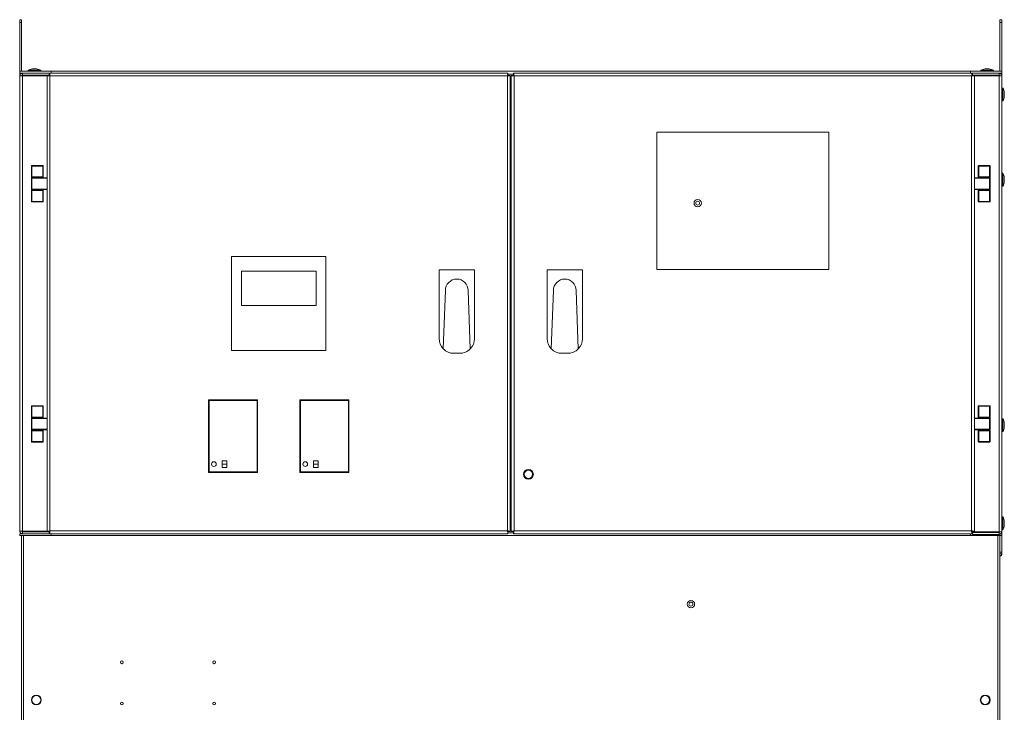
# Model space of a CAD drawing. Units: millimetres. Extents: x 5 to 835, y 5 to 589.
# Drawn here: x 253 to 354, y 349 to 420 of the extents above; entities that cross this region are included whole.
import ezdxf

# ---------------------------------------------------------------- set-up
doc = ezdxf.new("R2010")
doc.units = ezdxf.units.MM

msp = doc.modelspace()

# ---------------------------------------------------------------- linework, layer by layer
at = {"color": 7, "linetype": 'Continuous', "lineweight": 5}
for p, q in [((253.6727, 419.9767), (253.4727, 419.9767)), ((253.4727, 419.9767), (253.4727, 419.6767)), ((253.6727, 419.6767), (253.4727, 419.6767)), ((253.4727, 419.6767), (253.4727, 414.7207)), ((253.6727, 419.9767), (253.6727, 419.6767)), ((253.6727, 419.6767), (253.6727, 414.7207)), ((353.4727, 419.9767), (353.2727, 419.9767)), ((353.2727, 419.9767), (353.2727, 419.6767)), ((353.4727, 419.6767), (353.2727, 419.6767)), ((353.2727, 419.6767), (353.2727, 414.7207)), ((353.4727, 419.9767), (353.4727, 419.6767)), ((353.4727, 419.6767), (353.4727, 414.7207)), ((253.4727, 414.5207), (253.4727, 414.7207)), ((253.4727, 414.7207), (256.6727, 414.7207)), ((253.4727, 414.5207), (253.7527, 414.5207)), ((253.4727, 414.5207), (253.4727, 414.2407)), ((253.4727, 367.9007), (253.4727, 414.2407)), ((253.6727, 414.5207), (253.6727, 414.5045)), ((253.7527, 414.5207), (253.7527, 414.3207)), ((253.7527, 414.5207), (256.4727, 414.5207)), ((253.7527, 414.3207), (256.4727, 414.3207)), ((253.7527, 414.2707), (256.2727, 414.2707)), ((253.7527, 414.2707), (253.7527, 367.8707)), ((254.3227, 414.8207), (254.3227, 414.7207)), ((254.3227, 414.8207), (255.6227, 414.8207)), ((254.6227, 414.3207), (254.6227, 414.2707)), ((254.7727, 414.9707), (255.1727, 414.9707)), ((255.3227, 414.2707), (255.3227, 414.3207)), ((255.6227, 414.7207), (255.6227, 414.8207)), ((256.2727, 414.2854), (256.2727, 367.8561)), ((256.2727, 414.2854), (256.4727, 414.2854)), ((256.4727, 414.5207), (256.508, 414.5207)), ((256.4727, 414.5207), (256.4727, 414.3207)), ((256.4842, 414.2707), (256.5417, 414.2707)), ((256.508, 414.5207), (303.1873, 414.5207)), ((256.508, 414.5207), (256.508, 414.3207)), ((256.5527, 414.2407), (256.5527, 367.9007)), ((303.1427, 414.2407), (256.5527, 414.2407)), ((256.6727, 414.5207), (256.6727, 414.7207)), ((256.6727, 414.7207), (350.2727, 414.7207)), ((303.1427, 367.9007), (303.1427, 414.2407)), ((303.1873, 414.5207), (303.1873, 414.3207)), ((303.4227, 414.2854), (303.2227, 414.2854)), ((303.4227, 367.8561), (303.4227, 414.2854)), ((303.5227, 414.2854), (303.7227, 414.2854)), ((303.5227, 414.2854), (303.5227, 367.8561)), ((303.758, 414.5207), (350.4373, 414.5207)), ((303.758, 414.5207), (303.758, 414.3207)), ((303.8027, 414.2407), (303.8027, 367.9007)), ((350.3927, 414.2407), (303.8027, 414.2407)), ((350.2727, 414.7207), (350.2727, 414.5207)), ((350.2727, 414.7207), (353.4727, 414.7207)), ((350.3927, 367.9007), (350.3927, 414.2407)), ((350.4612, 414.2707), (350.4036, 414.2707)), ((350.4373, 414.5207), (350.4373, 414.3207)), ((350.4373, 414.5207), (350.4727, 414.5207)), ((350.4727, 414.5207), (350.4727, 414.3207)), ((353.1927, 414.5207), (350.4727, 414.5207)), ((353.1927, 414.3207), (350.4727, 414.3207)), ((350.6727, 414.2854), (350.4727, 414.2854)), ((350.4727, 414.2707), (353.1927, 414.2707)), ((350.6727, 367.8561), (350.6727, 414.2854)), ((351.3227, 414.8207), (351.3227, 414.7207)), ((351.3227, 414.8207), (352.6227, 414.8207)), ((351.6227, 414.3207), (351.6227, 414.2707)), ((351.7727, 414.9707), (352.1727, 414.9707)), ((352.3227, 414.2707), (352.3227, 414.3207)), ((352.6227, 414.7207), (352.6227, 414.8207)), ((353.1927, 414.5207), (353.1927, 414.3207)), ((353.1927, 414.5207), (353.4727, 414.5207)), ((353.1927, 414.2707), (353.1927, 367.8047)), ((353.2727, 414.5207), (353.2727, 414.5058)), ((353.4727, 414.5207), (353.4727, 414.7207)), ((353.4727, 414.5207), (353.4727, 414.2407)), ((353.4727, 414.2407), (353.4727, 367.8347)), ((303.5227, 412.7207), (303.4227, 412.7207)), ((353.5727, 413.0067), (353.4727, 413.0067)), ((353.5727, 413.0067), (353.5727, 411.7067)), ((353.7227, 412.5567), (353.7227, 412.1567)), ((353.4727, 411.7067), (353.5727, 411.7067)), ((335.8477, 408.5207), (318.3477, 408.5207)), ((318.3477, 408.5207), (318.3477, 394.5207)), ((335.8477, 394.5207), (335.8477, 408.5207)), ((254.6727, 403.9707), (254.6727, 405.0707)), ((254.7227, 405.0707), (254.6727, 405.0707)), ((254.7227, 405.0707), (254.7227, 405.1207)), ((254.7227, 405.1207), (255.8227, 405.1207)), ((255.8227, 405.0707), (254.7227, 405.0707)), ((254.7227, 405.0707), (254.7227, 403.9707)), ((255.8227, 405.0707), (255.8227, 405.1207)), ((255.8227, 403.9707), (255.8227, 405.0707)), ((255.8727, 405.0707), (255.8227, 405.0707)), ((255.8727, 405.0707), (255.8727, 403.9707)), ((351.1227, 405.0707), (351.0727, 405.0707)), ((351.0727, 403.9707), (351.0727, 405.0707)), ((351.1227, 405.0707), (351.1227, 405.1207)), ((351.1227, 405.1207), (352.2227, 405.1207)), ((351.1227, 405.0707), (351.1227, 403.9707)), ((352.2227, 405.0707), (351.1227, 405.0707)), ((352.2227, 405.0707), (352.2227, 405.1207)), ((352.2227, 403.9707), (352.2227, 405.0707)), ((352.2727, 405.0707), (352.2227, 405.0707)), ((352.2727, 405.0707), (352.2727, 403.9707)), ((353.5727, 404.3267), (353.4727, 404.3267)), ((353.5727, 404.3267), (353.5727, 403.0267)), ((254.7227, 403.9707), (254.6727, 403.9707)), ((254.7227, 403.8207), (254.6727, 403.8207)), ((254.6727, 402.7207), (254.6727, 403.8207)), ((254.7227, 403.9207), (254.7227, 403.9707)), ((254.7227, 403.9707), (255.8227, 403.9707)), ((255.8227, 403.9207), (254.7227, 403.9207)), ((254.7227, 403.8707), (254.7227, 403.8207)), ((254.7227, 403.8707), (256.2727, 403.8707)), ((256.2727, 403.8207), (254.7227, 403.8207)), ((254.7227, 403.8207), (254.7227, 402.7207)), ((255.8227, 403.9207), (255.8227, 403.9707)), ((255.8727, 403.9707), (255.8227, 403.9707)), ((350.6727, 403.8707), (352.2227, 403.8707)), ((352.2227, 403.8207), (350.6727, 403.8207)), ((351.1227, 403.9707), (351.0727, 403.9707)), ((351.1227, 403.9207), (351.1227, 403.9707)), ((351.1227, 403.9707), (352.2227, 403.9707)), ((352.2227, 403.9207), (351.1227, 403.9207)), ((352.2727, 403.9707), (352.2227, 403.9707)), ((352.2227, 403.9207), (352.2227, 403.9707)), ((352.2227, 403.8207), (352.2227, 403.8707)), ((352.2227, 402.7207), (352.2227, 403.8207)), ((352.2727, 403.8207), (352.2227, 403.8207)), ((352.2727, 403.8207), (352.2727, 402.7207)), ((353.4727, 403.0267), (353.5727, 403.0267)), ((353.7227, 403.8767), (353.7227, 403.4767)), ((254.7227, 402.7207), (254.6727, 402.7207)), ((254.6727, 401.4707), (254.6727, 402.5707)), ((254.6727, 402.5707), (254.7227, 402.5707)), ((254.7227, 402.7207), (256.2727, 402.7207)), ((254.7227, 402.7207), (254.7227, 402.6707)), ((256.2727, 402.6707), (254.7227, 402.6707)), ((254.7227, 402.6207), (255.8227, 402.6207)), ((254.7227, 402.6207), (254.7227, 402.5707)), ((254.7227, 402.5707), (254.7227, 401.4707)), ((255.8227, 402.5707), (254.7227, 402.5707)), ((255.8227, 402.6207), (255.8227, 402.5707)), ((255.8227, 401.4707), (255.8227, 402.5707)), ((255.8227, 402.5707), (255.8727, 402.5707)), ((255.8727, 402.5707), (255.8727, 401.4707)), ((350.6727, 402.7207), (352.2227, 402.7207)), ((352.2227, 402.6707), (350.6727, 402.6707)), ((351.0727, 402.5707), (351.1227, 402.5707)), ((351.0727, 401.4707), (351.0727, 402.5707)), ((351.1227, 402.6207), (351.1227, 402.5707)), ((351.1227, 402.6207), (352.2227, 402.6207)), ((351.1227, 402.5707), (351.1227, 401.4707)), ((352.2227, 402.5707), (351.1227, 402.5707)), ((352.2227, 402.6707), (352.2227, 402.7207)), ((352.2727, 402.7207), (352.2227, 402.7207)), ((352.2227, 402.6207), (352.2227, 402.5707)), ((352.2227, 402.5707), (352.2727, 402.5707)), ((352.2227, 401.4707), (352.2227, 402.5707)), ((352.2727, 402.5707), (352.2727, 401.4707)), ((254.6727, 401.4707), (254.7227, 401.4707)), ((254.7227, 401.4707), (255.8227, 401.4707)), ((254.7227, 401.4707), (254.7227, 401.4207)), ((255.8227, 401.4207), (254.7227, 401.4207)), ((255.8227, 401.4707), (255.8727, 401.4707)), ((255.8227, 401.4707), (255.8227, 401.4207)), ((351.0727, 401.4707), (351.1227, 401.4707)), ((351.1227, 401.4707), (352.2227, 401.4707)), ((351.1227, 401.4707), (351.1227, 401.4207)), ((352.2227, 401.4207), (351.1227, 401.4207)), ((352.2227, 401.4707), (352.2727, 401.4707)), ((352.2227, 401.4707), (352.2227, 401.4207)), ((284.6477, 395.8707), (275.0477, 395.8707)), ((275.0477, 395.8707), (275.0477, 386.2707)), ((284.6477, 386.2707), (284.6477, 395.8707)), ((283.6477, 394.3707), (276.0477, 394.3707)), ((276.0477, 394.3707), (276.0477, 390.8707)), ((283.6477, 390.8707), (283.6477, 394.3707)), ((296.1727, 394.4957), (299.7727, 394.4957)), ((296.1727, 387.4957), (296.1727, 394.4957)), ((299.7727, 394.4957), (299.7727, 387.4957)), ((307.1727, 394.4957), (310.7727, 394.4957)), ((307.1727, 387.4957), (307.1727, 394.4957)), ((310.7727, 394.4957), (310.7727, 387.4957)), ((318.3477, 394.5207), (335.8477, 394.5207)), ((296.8119, 392.3957), (296.6007, 386.4465)), ((299.3446, 386.4465), (299.1334, 392.3957)), ((307.8119, 392.3957), (307.6007, 386.4465)), ((310.3446, 386.4465), (310.1334, 392.3957)), ((276.0477, 390.8707), (283.6477, 390.8707)), ((275.0477, 386.2707), (284.6477, 386.2707)), ((297.6727, 385.9957), (298.2727, 385.9957)), ((308.6727, 385.9957), (309.2727, 385.9957)), ((277.6977, 381.2407), (272.6977, 381.2407)), ((272.6977, 381.2407), (272.6977, 373.8407)), ((272.7477, 381.1757), (272.7477, 373.9057)), ((277.6477, 381.1757), (272.7477, 381.1757)), ((277.6477, 373.9057), (277.6477, 381.1757)), ((277.6977, 373.8407), (277.6977, 381.2407)), ((286.9977, 381.2407), (281.9977, 381.2407)), ((281.9977, 381.2407), (281.9977, 373.8407)), ((282.0477, 381.1757), (282.0477, 373.9057)), ((286.9477, 381.1757), (282.0477, 381.1757)), ((286.9477, 373.9057), (286.9477, 381.1757)), ((286.9977, 373.8407), (286.9977, 381.2407)), ((254.7227, 380.6047), (254.6727, 380.6047)), ((254.6727, 379.5047), (254.6727, 380.6047)), ((254.7227, 380.6047), (254.7227, 380.6547)), ((254.7227, 380.6547), (255.8227, 380.6547)), ((255.8227, 380.6047), (254.7227, 380.6047)), ((254.7227, 380.6047), (254.7227, 379.5047)), ((255.8227, 380.6047), (255.8227, 380.6547)), ((255.8227, 379.5047), (255.8227, 380.6047)), ((255.8727, 380.6047), (255.8227, 380.6047)), ((255.8727, 380.6047), (255.8727, 379.5047)), ((351.1227, 380.6047), (351.0727, 380.6047)), ((351.0727, 379.5047), (351.0727, 380.6047)), ((351.1227, 380.6047), (351.1227, 380.6547)), ((351.1227, 380.6547), (352.2227, 380.6547)), ((352.2227, 380.6047), (351.1227, 380.6047)), ((351.1227, 380.6047), (351.1227, 379.5047)), ((352.2227, 380.6047), (352.2227, 380.6547)), ((352.2227, 379.5047), (352.2227, 380.6047)), ((352.2727, 380.6047), (352.2227, 380.6047)), ((352.2727, 380.6047), (352.2727, 379.5047)), ((254.7227, 379.5047), (254.6727, 379.5047)), ((254.6727, 378.2547), (254.6727, 379.3547)), ((254.7227, 379.3547), (254.6727, 379.3547)), ((254.7227, 379.5047), (255.8227, 379.5047)), ((254.7227, 379.4547), (254.7227, 379.5047)), ((255.8227, 379.4547), (254.7227, 379.4547)), ((254.7227, 379.4047), (254.7227, 379.3547)), ((254.7227, 379.4047), (256.2727, 379.4047)), ((254.7227, 379.3547), (254.7227, 378.2547)), ((256.2727, 379.3547), (254.7227, 379.3547)), ((255.8727, 379.5047), (255.8227, 379.5047)), ((255.8227, 379.4547), (255.8227, 379.5047)), ((350.6727, 379.4047), (352.2227, 379.4047)), ((352.2227, 379.3547), (350.6727, 379.3547)), ((351.1227, 379.5047), (351.0727, 379.5047)), ((351.1227, 379.4547), (351.1227, 379.5047)), ((351.1227, 379.5047), (352.2227, 379.5047)), ((352.2227, 379.4547), (351.1227, 379.4547)), ((352.2727, 379.5047), (352.2227, 379.5047)), ((352.2227, 379.4547), (352.2227, 379.5047)), ((352.2227, 379.3547), (352.2227, 379.4047)), ((352.2727, 379.3547), (352.2227, 379.3547)), ((352.2227, 378.2547), (352.2227, 379.3547)), ((352.2727, 379.3547), (352.2727, 378.2547)), ((353.5727, 379.3267), (353.4727, 379.3267)), ((353.5727, 379.3267), (353.5727, 378.0267)), ((254.7227, 378.2547), (254.6727, 378.2547)), ((254.6727, 378.1047), (254.7227, 378.1047)), ((254.6727, 377.0047), (254.6727, 378.1047)), ((254.7227, 378.2547), (256.2727, 378.2547)), ((254.7227, 378.2547), (254.7227, 378.2047)), ((256.2727, 378.2047), (254.7227, 378.2047)), ((254.7227, 378.1547), (255.8227, 378.1547)), ((254.7227, 378.1547), (254.7227, 378.1047)), ((255.8227, 378.1047), (254.7227, 378.1047)), ((254.7227, 378.1047), (254.7227, 377.0047)), ((255.8227, 378.1547), (255.8227, 378.1047)), ((255.8227, 378.1047), (255.8727, 378.1047)), ((255.8227, 377.0047), (255.8227, 378.1047)), ((255.8727, 378.1047), (255.8727, 377.0047)), ((350.6727, 378.2547), (352.2227, 378.2547)), ((352.2227, 378.2047), (350.6727, 378.2047)), ((351.0727, 378.1047), (351.1227, 378.1047)), ((351.0727, 377.0047), (351.0727, 378.1047)), ((351.1227, 378.1547), (352.2227, 378.1547)), ((351.1227, 378.1547), (351.1227, 378.1047)), ((352.2227, 378.1047), (351.1227, 378.1047)), ((351.1227, 378.1047), (351.1227, 377.0047)), ((352.2227, 378.2047), (352.2227, 378.2547)), ((352.2727, 378.2547), (352.2227, 378.2547)), ((352.2227, 378.1547), (352.2227, 378.1047)), ((352.2227, 378.1047), (352.2727, 378.1047)), ((352.2227, 377.0047), (352.2227, 378.1047)), ((352.2727, 378.1047), (352.2727, 377.0047)), ((353.4727, 378.0267), (353.5727, 378.0267)), ((353.7227, 378.8767), (353.7227, 378.4767)), ((254.6727, 377.0047), (254.7227, 377.0047)), ((254.7227, 377.0047), (255.8227, 377.0047)), ((254.7227, 377.0047), (254.7227, 376.9547)), ((255.8227, 376.9547), (254.7227, 376.9547)), ((255.8227, 377.0047), (255.8727, 377.0047)), ((255.8227, 377.0047), (255.8227, 376.9547)), ((351.0727, 377.0047), (351.1227, 377.0047)), ((351.1227, 377.0047), (352.2227, 377.0047)), ((351.1227, 377.0047), (351.1227, 376.9547)), ((352.2227, 376.9547), (351.1227, 376.9547)), ((352.2227, 377.0047), (352.2727, 377.0047)), ((352.2227, 377.0047), (352.2227, 376.9547)), ((274.0977, 375.0557), (274.5477, 375.0557)), ((274.0977, 374.7057), (274.0977, 375.0557)), ((274.5477, 375.0557), (274.5477, 374.7057)), ((283.3977, 374.7057), (283.3977, 375.0557)), ((283.3977, 375.0557), (283.8477, 375.0557)), ((283.8477, 375.0557), (283.8477, 374.7057)), ((274.0977, 374.7057), (274.5477, 374.7057)), ((274.0977, 374.3557), (274.0977, 374.7057)), ((274.5477, 374.3557), (274.0977, 374.3557)), ((274.5477, 374.7057), (274.5477, 374.3557)), ((283.3977, 374.7057), (283.8477, 374.7057)), ((283.3977, 374.3557), (283.3977, 374.7057)), ((283.8477, 374.3557), (283.3977, 374.3557)), ((283.8477, 374.7057), (283.8477, 374.3557)), ((272.6977, 373.8407), (277.6977, 373.8407)), ((272.7477, 373.9057), (277.6477, 373.9057)), ((281.9977, 373.8407), (286.9977, 373.8407)), ((282.0477, 373.9057), (286.9477, 373.9057)), ((303.4227, 369.4207), (303.5227, 369.4207)), ((353.5727, 369.3267), (353.4727, 369.3267)), ((353.5727, 369.3267), (353.5727, 368.0267)), ((353.4727, 368.0267), (353.5727, 368.0267)), ((353.7227, 368.8767), (353.7227, 368.4767)), ((253.4727, 367.4207), (253.4727, 367.6207)), ((253.4727, 367.6207), (253.7527, 367.6207)), ((253.4727, 367.4207), (256.6727, 367.4207)), ((253.6727, 367.6366), (253.6727, 367.6207)), ((253.6727, 367.4207), (253.6727, 234.2767)), ((253.7527, 367.8707), (256.2727, 367.8707)), ((253.7527, 367.6207), (253.7527, 367.8207)), ((253.7527, 367.8207), (256.4727, 367.8207)), ((253.7527, 367.6207), (256.4727, 367.6207)), ((253.8727, 367.8207), (253.8727, 367.8707)), ((253.8727, 348.6767), (253.8727, 367.4207)), ((256.2727, 367.8561), (256.4727, 367.8561)), ((256.4727, 367.6207), (256.4727, 367.8207)), ((256.4727, 367.6207), (256.508, 367.6207)), ((256.4842, 367.8707), (256.5417, 367.8707)), ((256.508, 367.6207), (256.508, 367.8207)), ((256.508, 367.6207), (303.1873, 367.6207)), ((256.5527, 367.9007), (303.1427, 367.9007)), ((256.6727, 367.4207), (256.6727, 367.6207)), ((350.2727, 367.4207), (256.6727, 367.4207)), ((303.1873, 367.6207), (303.1873, 367.8207)), ((303.4227, 367.8561), (303.2227, 367.8561)), ((303.5227, 367.8561), (303.7227, 367.8561)), ((303.758, 367.6207), (303.758, 367.8207)), ((303.758, 367.6207), (350.4373, 367.6207)), ((303.8027, 367.9007), (350.3927, 367.9007)), ((350.2727, 367.6207), (350.2727, 367.4207)), ((350.2727, 367.4207), (353.4727, 367.4207)), ((350.4373, 367.6207), (350.4373, 367.8207)), ((350.4727, 367.8047), (350.4373, 367.8047)), ((350.4373, 367.6207), (350.4727, 367.6207)), ((350.6727, 367.8561), (350.4727, 367.8561)), ((350.4727, 367.8047), (350.4727, 367.8561)), ((350.4727, 367.8047), (353.1927, 367.8047)), ((350.4727, 367.5547), (350.4727, 367.7547)), ((353.1927, 367.7547), (350.4727, 367.7547)), ((353.1927, 367.5547), (350.4727, 367.5547)), ((353.0767, 367.8047), (353.0767, 367.7547)), ((353.0767, 367.4207), (353.0767, 348.6767)), ((353.1927, 367.5547), (353.1927, 367.7547)), ((353.2727, 367.4207), (353.2727, 234.2767)), ((353.3658, 367.6207), (353.4727, 367.6207)), ((353.4727, 367.8347), (353.4727, 367.6207)), ((353.4727, 367.4207), (353.4727, 367.6207)), ((353.4727, 367.4207), (353.4727, 365.7267)), ((353.2727, 365.7267), (353.4727, 365.7267)), ((353.4727, 365.5812), (353.2727, 365.5812)), ((353.4727, 365.7267), (353.4727, 365.5812))]:
    msp.add_line(p, q, dxfattribs=at)
at = {"color": 8, "linetype": 'Continuous', "lineweight": 5}
for p, q in [((303.758, 414.4407), (303.1873, 414.4407)), ((303.1873, 367.7007), (303.758, 367.7007))]:
    msp.add_line(p, q, dxfattribs=at)
at = {"color": 7, "linetype": 'Continuous', "lineweight": 5}
for centre, radius in [((322.5044, 401.2873), 0.375), ((322.5044, 401.2873), 0.2), ((273.2477, 374.7057), 0.24), ((282.5477, 374.7057), 0.24), ((305.2727, 373.6707), 0.5), ((305.2727, 373.6707), 0.425), ((321.8186, 360.4485), 0.375), ((321.8186, 360.4485), 0.2), ((263.8727, 354.5262), 0.15), ((273.2727, 354.5262), 0.15), ((255.1727, 350.6767), 0.5), ((255.1687, 350.6767), 0.45), ((351.7767, 350.6767), 0.5), ((351.7766, 350.6767), 0.45), ((263.8727, 350.3262), 0.15), ((273.2727, 350.3262), 0.15)]:
    msp.add_circle(centre, radius, dxfattribs=at)
for centre, radius, start, end in [((254.9032, 413.829), 1.1491, 96.524074, 120.345824), ((254.8082, 413.2291), 1.1491, 108.20828, 114.985312), ((255.0421, 413.829), 1.1491, 59.654176, 83.475926), ((254.9471, 413.2291), 1.1491, 65.014688, 71.79172), ((351.9032, 413.829), 1.1491, 96.524074, 120.345824), ((351.9822, 413.2291), 1.1491, 108.20828, 114.985312), ((352.0421, 413.829), 1.1491, 59.654176, 83.475926), ((352.1211, 413.2291), 1.1491, 65.014688, 71.79172), ((352.581, 412.4261), 1.1491, 6.524074, 30.345824), ((352.581, 412.2873), 1.1491, 329.654176, 353.475926), ((254.7227, 405.0707), 0.05, 90, 180), ((255.8227, 405.0707), 0.05, 0, 90), ((351.1227, 405.0707), 0.05, 90, 180), ((352.2227, 405.0707), 0.05, 0, 90), ((352.581, 403.7461), 1.1491, 6.524074, 30.345824), ((254.7227, 403.9707), 0.05, 180, 270), ((254.7227, 403.8207), 0.05, 90, 180), ((255.8227, 403.9707), 0.05, 270, 0), ((351.1227, 403.9707), 0.05, 180, 270), ((352.2227, 403.9707), 0.05, 270, 0), ((352.2227, 403.8207), 0.05, 0, 90), ((352.581, 403.6073), 1.1491, 329.654176, 353.475926), ((254.7227, 402.7207), 0.05, 180, 270), ((254.7227, 402.5707), 0.05, 90, 180), ((255.8227, 402.5707), 0.05, 0, 90), ((351.1227, 402.5707), 0.05, 90, 180), ((352.2227, 402.7207), 0.05, 270, 0), ((352.2227, 402.5707), 0.05, 0, 90), ((254.7227, 401.4707), 0.05, 180, 270), ((255.8227, 401.4707), 0.05, 270, 0), ((351.1227, 401.4707), 0.05, 180, 270), ((352.2227, 401.4707), 0.05, 270, 0), ((297.9727, 392.3957), 1.1607, 0, 180), ((308.9727, 392.3957), 1.1607, 0, 180), ((297.6727, 387.4957), 1.5, 180, 224.384892), ((298.2727, 387.4957), 1.5, 315.615108, 0), ((308.6727, 387.4957), 1.5, 180, 224.384892), ((309.2727, 387.4957), 1.5, 315.615108, 0), ((297.6727, 387.4957), 1.5, 224.384892, 270), ((298.2727, 387.4957), 1.5, 270, 315.615108), ((308.6727, 387.4957), 1.5, 224.384892, 270), ((309.2727, 387.4957), 1.5, 270, 315.615108), ((254.7227, 380.6047), 0.05, 90, 180), ((255.8227, 380.6047), 0.05, 0, 90), ((351.1227, 380.6047), 0.05, 90, 180), ((352.2227, 380.6047), 0.05, 0, 90), ((254.7227, 379.5047), 0.05, 180, 270), ((254.7227, 379.3547), 0.05, 90, 180), ((255.8227, 379.5047), 0.05, 270, 0), ((351.1227, 379.5047), 0.05, 180, 270), ((352.2227, 379.5047), 0.05, 270, 0), ((352.2227, 379.3547), 0.05, 0, 90), ((352.581, 378.7461), 1.1491, 6.524074, 30.345824), ((254.7227, 378.2547), 0.05, 180, 270), ((254.7227, 378.1047), 0.05, 90, 180), ((255.8227, 378.1047), 0.05, 0, 90), ((351.1227, 378.1047), 0.05, 90, 180), ((352.2227, 378.2547), 0.05, 270, 0), ((352.2227, 378.1047), 0.05, 0, 90), ((352.581, 378.6073), 1.1491, 329.654176, 353.475926), ((254.7227, 377.0047), 0.05, 180, 270), ((255.8227, 377.0047), 0.05, 270, 0), ((351.1227, 377.0047), 0.05, 180, 270), ((352.2227, 377.0047), 0.05, 270, 0), ((352.581, 368.7461), 1.1491, 6.524074, 30.345824), ((352.581, 368.6073), 1.1491, 329.654176, 353.475926), ((353.1927, 365.5812), 0.28, 286.60155, 0)]:
    msp.add_arc(centre, radius, start, end, dxfattribs=at)
for points, knots in [([(253.7527, 414.5207), (253.7153, 414.5163), (253.6405, 414.5076), (253.5467, 414.4404), (253.4842, 414.3472), (253.4764, 414.2753), (253.4727, 414.2407)], [0, 0, 0, 0, 0.2547592, 0.50965463, 0.76454279, 1, 1, 1, 1]), ([(253.4727, 414.2407), (253.4769, 414.2432), (253.4853, 414.2482), (253.55, 414.2557), (253.6426, 414.2632), (253.716, 414.2682), (253.7527, 414.2707)], [0, 0, 0, 0, 0.24999977, 0.50000122, 0.74999891, 1, 1, 1, 1]), ([(253.7527, 414.3207), (253.7419, 414.3194), (253.7203, 414.3168), (253.6839, 414.2915), (253.6771, 414.2607), (253.6727, 414.2407)], [0, 0, 0, 0, 0.25988301, 0.519747974, 1, 1, 1, 1]), ([(256.2727, 414.2854), (256.2769, 414.2816), (256.2853, 414.2742), (256.35, 414.263), (256.4426, 414.2519), (256.516, 414.2444), (256.5527, 414.2407)], [0, 0, 0, 0, 0.24999904, 0.50000821, 0.75000241, 1, 1, 1, 1]), ([(256.4727, 414.2854), (256.4739, 414.2816), (256.4763, 414.2742), (256.4948, 414.263), (256.5212, 414.2519), (256.5422, 414.2444), (256.5527, 414.2407)], [0, 0, 0, 0, 0.25004643, 0.50002328, 0.75002949, 1, 1, 1, 1]), ([(256.5527, 414.2407), (256.5489, 414.2774), (256.5415, 414.3508), (256.5303, 414.4433), (256.5192, 414.5081), (256.5117, 414.5165), (256.508, 414.5207)], [0, 0, 0, 0, 0.24998709, 0.49998402, 0.74999967, 1, 1, 1, 1]), ([(256.5527, 414.2407), (256.5489, 414.2512), (256.5415, 414.2722), (256.5303, 414.2986), (256.5192, 414.3171), (256.5117, 414.3195), (256.508, 414.3207)], [0, 0, 0, 0, 0.24997851, 0.49997512, 0.74997172, 1, 1, 1, 1]), ([(303.1873, 414.5207), (303.1836, 414.5165), (303.1761, 414.5081), (303.165, 414.4433), (303.1538, 414.3508), (303.1464, 414.2774), (303.1427, 414.2407)], [0, 0, 0, 0, 0.25000028, 0.50001589, 0.75001296, 1, 1, 1, 1]), ([(303.1873, 414.3207), (303.1836, 414.3195), (303.1761, 414.3171), (303.165, 414.2986), (303.1538, 414.2722), (303.1464, 414.2512), (303.1427, 414.2407)], [0, 0, 0, 0, 0.2500278, 0.50002394, 0.75002197, 1, 1, 1, 1]), ([(303.1427, 414.2407), (303.1793, 414.2444), (303.2527, 414.2519), (303.3453, 414.263), (303.41, 414.2742), (303.4184, 414.2816), (303.4227, 414.2854)], [0, 0, 0, 0, 0.24999735, 0.49999411, 0.75000022, 1, 1, 1, 1]), ([(303.1427, 414.2407), (303.1531, 414.2444), (303.1741, 414.2519), (303.2005, 414.263), (303.219, 414.2742), (303.2215, 414.2816), (303.2227, 414.2854)], [0, 0, 0, 0, 0.24997914, 0.49997919, 0.7499543, 1, 1, 1, 1]), ([(303.5227, 414.2854), (303.5269, 414.2816), (303.5353, 414.2742), (303.6, 414.263), (303.6926, 414.2519), (303.766, 414.2444), (303.8027, 414.2407)], [0, 0, 0, 0, 0.24999989, 0.50000706, 0.75000254, 1, 1, 1, 1]), ([(303.7227, 414.2854), (303.7239, 414.2816), (303.7263, 414.2742), (303.7448, 414.263), (303.7712, 414.2519), (303.7922, 414.2444), (303.8027, 414.2407)], [0, 0, 0, 0, 0.2500457, 0.50002081, 0.75002086, 1, 1, 1, 1]), ([(303.8027, 414.2407), (303.7989, 414.2774), (303.7915, 414.3508), (303.7803, 414.4433), (303.7692, 414.5081), (303.7617, 414.5165), (303.758, 414.5207)], [0, 0, 0, 0, 0.24998704, 0.49998393, 0.74999972, 1, 1, 1, 1]), ([(303.8027, 414.2407), (303.7989, 414.2512), (303.7915, 414.2722), (303.7803, 414.2986), (303.7692, 414.3171), (303.7617, 414.3195), (303.758, 414.3207)], [0, 0, 0, 0, 0.24997803, 0.49997417, 0.7499722, 1, 1, 1, 1]), ([(350.4373, 414.5207), (350.4336, 414.5165), (350.4261, 414.5081), (350.415, 414.4433), (350.4038, 414.3508), (350.3964, 414.2774), (350.3927, 414.2407)], [0, 0, 0, 0, 0.24999964, 0.50001598, 0.75001222, 1, 1, 1, 1]), ([(350.4373, 414.3207), (350.4336, 414.3195), (350.4261, 414.3171), (350.415, 414.2986), (350.4038, 414.2722), (350.3964, 414.2512), (350.3927, 414.2407)], [0, 0, 0, 0, 0.25002071, 0.50002488, 0.75001393, 1, 1, 1, 1]), ([(350.3927, 414.2407), (350.4293, 414.2444), (350.5027, 414.2519), (350.5953, 414.263), (350.66, 414.2742), (350.6684, 414.2816), (350.6727, 414.2854)], [0, 0, 0, 0, 0.2499982, 0.49999301, 0.74999904, 1, 1, 1, 1]), ([(350.3927, 414.2407), (350.4031, 414.2444), (350.4241, 414.2519), (350.4505, 414.263), (350.469, 414.2742), (350.4715, 414.2816), (350.4727, 414.2854)], [0, 0, 0, 0, 0.24996802, 0.49998933, 0.74995194, 1, 1, 1, 1]), ([(353.4727, 414.2407), (353.4683, 414.2781), (353.4595, 414.3529), (353.3923, 414.4466), (353.2991, 414.5092), (353.2272, 414.517), (353.1927, 414.5207)], [0, 0, 0, 0, 0.25473978, 0.50963783, 0.76453276, 1, 1, 1, 1]), ([(353.2727, 414.2407), (353.2713, 414.2515), (353.2687, 414.2731), (353.2434, 414.3094), (353.2126, 414.3163), (353.1927, 414.3207)], [0, 0, 0, 0, 0.25987125, 0.51973804, 1, 1, 1, 1]), ([(353.1927, 414.2707), (353.2293, 414.2682), (353.3027, 414.2632), (353.3953, 414.2557), (353.46, 414.2482), (353.4684, 414.2432), (353.4727, 414.2407)], [0, 0, 0, 0, 0.25000171, 0.5, 0.74999829, 1, 1, 1, 1]), ([(253.7527, 367.8707), (253.716, 367.8732), (253.6426, 367.8782), (253.55, 367.8857), (253.4853, 367.8932), (253.4769, 367.8982), (253.4727, 367.9007)], [0, 0, 0, 0, 0.25000086, 0.49999924, 0.75000046, 1, 1, 1, 1]), ([(253.4727, 367.9007), (253.4769, 367.864), (253.4853, 367.7906), (253.55, 367.6981), (253.6426, 367.6333), (253.716, 367.6249), (253.7527, 367.6207)], [0, 0, 0, 0, 0.24999984, 0.50000087, 0.74999922, 1, 1, 1, 1]), ([(253.6727, 367.9007), (253.6777, 367.8791), (253.6878, 367.8359), (253.731, 367.8258), (253.7527, 367.8207)], [0, 0, 0, 0, 0.49999819, 1, 1, 1, 1]), ([(256.5527, 367.9007), (256.516, 367.897), (256.4426, 367.8896), (256.35, 367.8784), (256.2853, 367.8672), (256.2769, 367.8598), (256.2727, 367.8561)], [0, 0, 0, 0, 0.24999759, 0.49999317, 0.75000234, 1, 1, 1, 1]), ([(256.5527, 367.9007), (256.5422, 367.897), (256.5212, 367.8896), (256.4948, 367.8784), (256.4763, 367.8672), (256.4739, 367.8598), (256.4727, 367.8561)], [0, 0, 0, 0, 0.24997051, 0.49999186, 0.74996871, 1, 1, 1, 1]), ([(256.508, 367.6207), (256.5117, 367.6249), (256.5192, 367.6333), (256.5303, 367.6981), (256.5415, 367.7906), (256.5489, 367.864), (256.5527, 367.9007)], [0, 0, 0, 0, 0.24999889, 0.50000561, 0.75000111, 1, 1, 1, 1]), ([(256.508, 367.8207), (256.5117, 367.8219), (256.5192, 367.8243), (256.5303, 367.8428), (256.5415, 367.8693), (256.5489, 367.8902), (256.5527, 367.9007)], [0, 0, 0, 0, 0.25002209, 0.50002076, 0.75001943, 1, 1, 1, 1]), ([(303.4227, 367.8561), (303.4184, 367.8598), (303.41, 367.8672), (303.3453, 367.8784), (303.2527, 367.8896), (303.1793, 367.897), (303.1427, 367.9007)], [0, 0, 0, 0, 0.2499984, 0.50000451, 0.75000265, 1, 1, 1, 1]), ([(303.2227, 367.8561), (303.2215, 367.8598), (303.219, 367.8672), (303.2005, 367.8784), (303.1741, 367.8896), (303.1531, 367.897), (303.1427, 367.9007)], [0, 0, 0, 0, 0.25003057, 0.50000567, 0.75002086, 1, 1, 1, 1]), ([(303.1427, 367.9007), (303.1464, 367.864), (303.1538, 367.7906), (303.165, 367.6981), (303.1761, 367.6333), (303.1836, 367.6249), (303.1873, 367.6207)], [0, 0, 0, 0, 0.24999885, 0.49999447, 0.75000115, 1, 1, 1, 1]), ([(303.1427, 367.9007), (303.1464, 367.8902), (303.1538, 367.8693), (303.165, 367.8428), (303.1761, 367.8243), (303.1836, 367.8219), (303.1873, 367.8207)], [0, 0, 0, 0, 0.2499801, 0.49998019, 0.74997839, 1, 1, 1, 1]), ([(303.8027, 367.9007), (303.766, 367.897), (303.6926, 367.8896), (303.6, 367.8784), (303.5353, 367.8672), (303.5269, 367.8598), (303.5227, 367.8561)], [0, 0, 0, 0, 0.24999746, 0.49999432, 0.75000149, 1, 1, 1, 1]), ([(303.8027, 367.9007), (303.7922, 367.897), (303.7712, 367.8896), (303.7448, 367.8784), (303.7263, 367.8672), (303.7239, 367.8598), (303.7227, 367.8561)], [0, 0, 0, 0, 0.24997914, 0.49999433, 0.74996943, 1, 1, 1, 1]), ([(303.758, 367.6207), (303.7617, 367.6249), (303.7692, 367.6333), (303.7803, 367.6981), (303.7915, 367.7906), (303.7989, 367.864), (303.8027, 367.9007)], [0, 0, 0, 0, 0.24999885, 0.5000057, 0.75000115, 1, 1, 1, 1]), ([(303.758, 367.8207), (303.7617, 367.8219), (303.7692, 367.8243), (303.7803, 367.8428), (303.7915, 367.8693), (303.7989, 367.8902), (303.8027, 367.9007)], [0, 0, 0, 0, 0.25002161, 0.5000217, 0.7500199, 1, 1, 1, 1]), ([(350.6727, 367.8561), (350.6684, 367.8598), (350.66, 367.8672), (350.5953, 367.8784), (350.5027, 367.8896), (350.4293, 367.897), (350.3927, 367.9007)], [0, 0, 0, 0, 0.24999958, 0.50000561, 0.7500018, 1, 1, 1, 1]), ([(350.3927, 367.9007), (350.3964, 367.864), (350.4038, 367.7906), (350.415, 367.6981), (350.4261, 367.6333), (350.4336, 367.6249), (350.4373, 367.6207)], [0, 0, 0, 0, 0.24999958, 0.49999439, 0.7500018, 1, 1, 1, 1]), ([(350.4727, 367.8561), (350.4715, 367.8598), (350.469, 367.8672), (350.4505, 367.8784), (350.4241, 367.8896), (350.4031, 367.897), (350.3927, 367.9007)], [0, 0, 0, 0, 0.25003292, 0.49999553, 0.75003198, 1, 1, 1, 1]), ([(350.3927, 367.9007), (350.3964, 367.8902), (350.4038, 367.8693), (350.415, 367.8428), (350.4261, 367.8243), (350.4336, 367.8219), (350.4373, 367.8207)], [0, 0, 0, 0, 0.249988138, 0.499979243, 0.749985481, 1, 1, 1, 1]), ([(353.1927, 367.7547), (353.2035, 367.756), (353.2251, 367.7586), (353.2614, 367.784), (353.2682, 367.8147), (353.2727, 367.8347)], [0, 0, 0, 0, 0.25988057, 0.51974243, 1, 1, 1, 1]), ([(353.1927, 367.5547), (353.23, 367.5591), (353.3049, 367.5678), (353.3986, 367.635), (353.4611, 367.7283), (353.4689, 367.8002), (353.4727, 367.8347)], [0, 0, 0, 0, 0.25476025, 0.50964991, 0.76454443, 1, 1, 1, 1]), ([(353.4727, 367.8347), (353.4684, 367.8322), (353.46, 367.8272), (353.3953, 367.8197), (353.3027, 367.8122), (353.2293, 367.8072), (353.1927, 367.8047)], [0, 0, 0, 0, 0.25000147, 0.49999953, 0.74999759, 1, 1, 1, 1])]:
    msp.add_open_spline(points, degree=3, knots=knots, dxfattribs=at)

doc.saveas('drawing.dxf')
